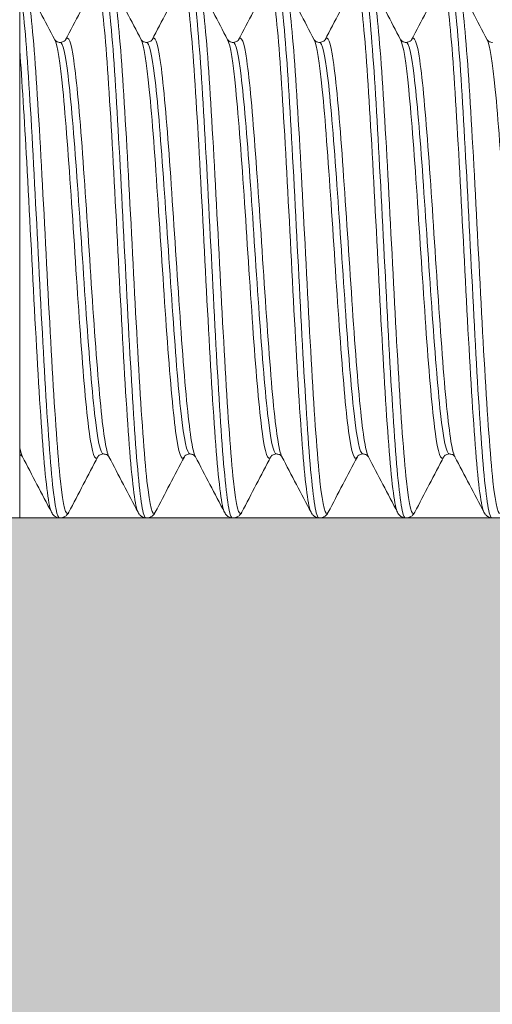
# Paper-space layout 'Layout1' of a CAD drawing. Units: millimetres. Extents: x -2144 to 385, y -2929 to -101.
# Drawn here: x -824 to -822, y -2874 to -2870 of the extents above; entities that cross this region are included whole.
import ezdxf

# ---------------------------------------------------------------- set-up
doc = ezdxf.new("R2010")
doc.units = ezdxf.units.MM
for name, color, linetype, lineweight, true_color in [('AN_GRAFICA GRIGIO', 7, 'Continuous', 9, 0x97999b), ('AN_GRIGIO CHIARO', 7, 'Continuous', 0, 0xdededd), ('AN_GRIGIO SCURO', 7, 'Continuous', 0, 0x808281)]:
    doc.layers.add(name, color=color, linetype=linetype, lineweight=lineweight, true_color=true_color)
doc.styles.add('ARIAL', font='arial.ttf')
doc.dimstyles.new('ANAUNIA DAVIDE', dxfattribs={"dimtxt": 2, "dimasz": 3, "dimexe": 1.5, "dimexo": 1.5, "dimgap": 1, "dimtad": 1, "dimtxsty": 'ARIAL', "dimcen": 2.5, "dimclrd": 256, "dimclre": 256, "dimclrt": 256, "dimadec": 0, "dimazin": 0, "dimtfac": 1, "dimtmove": 0, "dimatfit": 3, "dimfxl": 1.5, "dimlwd": -1, "dimlwe": -1, "dimarcsym": 0})

# ---------------------------------------------------------------- blocks, each defined once
blk = doc.blocks.new('*D98')
at = {"layer": 'AN_GRAFICA GRIGIO', "transparency": 16777216}
for p, q in [((-826.3176, -2872.4933), (-826.3176, -2892.4933)), ((-811.3176, -2872.4933), (-811.3176, -2892.4933)), ((-814.3176, -2890.9933), (-823.3176, -2890.9933))]:
    blk.add_line(p, q, dxfattribs=at)
for points in [[(-823.3176, -2890.4933), (-823.3176, -2891.4933), (-826.3176, -2890.9933)], [(-814.3176, -2890.4933), (-814.3176, -2891.4933), (-811.3176, -2890.9933)]]:
    blk.add_solid(points, dxfattribs=at)
at = {"layer": 'Defpoints', "color": 0, "transparency": 16777216}
for p in [(-826.3176, -2870.9933), (-811.3176, -2870.9933), (-826.3176, -2890.9933)]:
    blk.add_point(p, dxfattribs=at)
at = {"layer": 'AN_GRAFICA GRIGIO', "color": 250, "true_color": 0x231f20, "transparency": 16777216, "insert": (-818.8176, -2888.9715), "char_height": 2, "attachment_point": 5, "style": 'ARIAL'}
blk.add_mtext('30', dxfattribs=at)

psp = doc.layouts.get("Layout1")

# ---------------------------------------------------------------- hatches: boundary and pattern name
at = {"layer": 'AN_GRIGIO SCURO'}
h = psp.add_hatch(color=256, dxfattribs=at)
h.dxf.hatch_style = 1
h.paths.add_polyline_path([(-816.0676, -2874.3683), (-819.8176, -2874.3683), (-819.8176, -2872.2433), (-825.0676, -2872.2433), (-826.3176, -2873.4933), (-826.3176, -2879.1183), (-816.0676, -2879.1183)])

# ---------------------------------------------------------------- linework, layer by layer
at = {"layer": 'AN_GRIGIO CHIARO'}
for p, q in [((-824.1676, -2872.2433), (-824.1676, -2869.7433)), ((-825.0676, -2872.2433), (-819.8176, -2872.2433))]:
    psp.add_line(p, q, dxfattribs=at)
for points, knots in [([(-823.9405, -2872.2171), (-823.9532, -2872.2414), (-823.966, -2872.1903), (-823.9787, -2872.0725), (-823.9914, -2871.9547), (-824.0042, -2871.7709), (-824.0169, -2871.5523), (-824.0296, -2871.333), (-824.0424, -2871.0795), (-824.0551, -2870.8353), (-824.0679, -2870.5918), (-824.0806, -2870.3586), (-824.0933, -2870.1753), (-824.106, -2869.9919), (-824.1188, -2869.8592), (-824.1315, -2869.7998), (-824.1346, -2869.7855), (-824.1376, -2869.7754), (-824.1407, -2869.7695)], [198.606526, 198.606526, 198.606526, 198.606526, 199.20599, 199.20599, 199.20599, 199.804654, 199.804654, 199.804654, 200.405353, 200.405353, 200.405353, 201.004193, 201.004193, 201.004193, 201.603419, 201.603419, 201.603419, 201.748118, 201.748118, 201.748118, 201.748118]), ([(-823.6198, -2872.2171), (-823.6326, -2872.1928), (-823.6453, -2872.0931), (-823.658, -2871.935), (-823.6707, -2871.7771), (-823.6835, -2871.5617), (-823.6962, -2871.3254), (-823.7089, -2871.0883), (-823.7217, -2870.8312), (-823.7345, -2870.598), (-823.7472, -2870.3655), (-823.7599, -2870.1578), (-823.7726, -2870.0103), (-823.7853, -2869.8627), (-823.7981, -2869.7759), (-823.8108, -2869.7647), (-823.8139, -2869.762), (-823.817, -2869.7636), (-823.82, -2869.7695)], [198.804945, 198.804945, 198.804945, 198.804945, 199.404409, 199.404409, 199.404409, 200.003073, 200.003073, 200.003073, 200.603773, 200.603773, 200.603773, 201.202613, 201.202613, 201.202613, 201.801838, 201.801838, 201.801838, 201.946538, 201.946538, 201.946538, 201.946538]), ([(-823.7831, -2869.7433), (-823.7704, -2869.7425), (-823.7577, -2869.818), (-823.7451, -2869.9571), (-823.7324, -2870.0961), (-823.7197, -2870.2979), (-823.7071, -2870.5286), (-823.6944, -2870.76), (-823.6816, -2871.0194), (-823.6689, -2871.2629), (-823.6563, -2871.5055), (-823.6436, -2871.7313), (-823.6309, -2871.9019), (-823.6183, -2872.0727), (-823.6056, -2872.1877), (-823.5929, -2872.2273), (-823.5895, -2872.2379), (-823.5861, -2872.2433), (-823.5827, -2872.2433)], [-201.85075, -201.85075, -201.85075, -201.85075, -201.253711, -201.253711, -201.253711, -200.657466, -200.657466, -200.657466, -200.059171, -200.059171, -200.059171, -199.462732, -199.462732, -199.462732, -198.865861, -198.865861, -198.865861, -198.705735, -198.705735, -198.705735, -198.705735]), ([(-823.5401, -2872.2171), (-823.5528, -2872.2414), (-823.5656, -2872.1903), (-823.5783, -2872.0725), (-823.591, -2871.9547), (-823.6038, -2871.7709), (-823.6165, -2871.5523), (-823.6292, -2871.333), (-823.642, -2871.0795), (-823.6547, -2870.8353), (-823.6675, -2870.5918), (-823.6802, -2870.3586), (-823.6929, -2870.1753), (-823.7056, -2869.9919), (-823.7184, -2869.8592), (-823.7311, -2869.7998), (-823.7342, -2869.7855), (-823.7372, -2869.7754), (-823.7403, -2869.7695)], [192.32334, 192.32334, 192.32334, 192.32334, 192.922804, 192.922804, 192.922804, 193.521468, 193.521468, 193.521468, 194.122168, 194.122168, 194.122168, 194.721008, 194.721008, 194.721008, 195.320233, 195.320233, 195.320233, 195.464933, 195.464933, 195.464933, 195.464933]), ([(-823.2194, -2872.2171), (-823.2322, -2872.1928), (-823.2449, -2872.0931), (-823.2576, -2871.935), (-823.2703, -2871.7771), (-823.2831, -2871.5617), (-823.2958, -2871.3254), (-823.3085, -2871.0883), (-823.3213, -2870.8312), (-823.3341, -2870.598), (-823.3468, -2870.3655), (-823.3595, -2870.1578), (-823.3722, -2870.0103), (-823.3849, -2869.8627), (-823.3977, -2869.7759), (-823.4104, -2869.7647), (-823.4135, -2869.762), (-823.4166, -2869.7636), (-823.4196, -2869.7695)], [192.52176, 192.52176, 192.52176, 192.52176, 193.121224, 193.121224, 193.121224, 193.719888, 193.719888, 193.719888, 194.320587, 194.320587, 194.320587, 194.919427, 194.919427, 194.919427, 195.518653, 195.518653, 195.518653, 195.663353, 195.663353, 195.663353, 195.663353]), ([(-823.3827, -2869.7433), (-823.37, -2869.7425), (-823.3573, -2869.818), (-823.3447, -2869.9571), (-823.332, -2870.0961), (-823.3193, -2870.2979), (-823.3067, -2870.5286), (-823.294, -2870.76), (-823.2812, -2871.0194), (-823.2685, -2871.2629), (-823.2559, -2871.5055), (-823.2432, -2871.7313), (-823.2305, -2871.9019), (-823.2179, -2872.0727), (-823.2052, -2872.1877), (-823.1925, -2872.2273), (-823.1891, -2872.2379), (-823.1857, -2872.2433), (-823.1823, -2872.2433)], [-195.567565, -195.567565, -195.567565, -195.567565, -194.970525, -194.970525, -194.970525, -194.374281, -194.374281, -194.374281, -193.775986, -193.775986, -193.775986, -193.179546, -193.179546, -193.179546, -192.582676, -192.582676, -192.582676, -192.42255, -192.42255, -192.42255, -192.42255]), ([(-823.1397, -2872.2171), (-823.1524, -2872.2414), (-823.1652, -2872.1903), (-823.1779, -2872.0725), (-823.1906, -2871.9547), (-823.2034, -2871.7709), (-823.2161, -2871.5523), (-823.2288, -2871.333), (-823.2416, -2871.0795), (-823.2543, -2870.8353), (-823.2671, -2870.5918), (-823.2798, -2870.3586), (-823.2925, -2870.1753), (-823.3052, -2869.9919), (-823.318, -2869.8592), (-823.3307, -2869.7998), (-823.3338, -2869.7855), (-823.3368, -2869.7754), (-823.3399, -2869.7695)], [186.040155, 186.040155, 186.040155, 186.040155, 186.639619, 186.639619, 186.639619, 187.238283, 187.238283, 187.238283, 187.838982, 187.838982, 187.838982, 188.437822, 188.437822, 188.437822, 189.037048, 189.037048, 189.037048, 189.181748, 189.181748, 189.181748, 189.181748]), ([(-822.819, -2872.2171), (-822.8318, -2872.1928), (-822.8445, -2872.0931), (-822.8572, -2871.935), (-822.8699, -2871.7771), (-822.8827, -2871.5617), (-822.8954, -2871.3254), (-822.9081, -2871.0883), (-822.9209, -2870.8312), (-822.9337, -2870.598), (-822.9464, -2870.3655), (-822.9591, -2870.1578), (-822.9718, -2870.0103), (-822.9845, -2869.8627), (-822.9973, -2869.7759), (-823.01, -2869.7647), (-823.0131, -2869.762), (-823.0162, -2869.7636), (-823.0192, -2869.7695)], [186.238575, 186.238575, 186.238575, 186.238575, 186.838039, 186.838039, 186.838039, 187.436703, 187.436703, 187.436703, 188.037402, 188.037402, 188.037402, 188.636242, 188.636242, 188.636242, 189.235468, 189.235468, 189.235468, 189.380167, 189.380167, 189.380167, 189.380167]), ([(-822.9823, -2869.7433), (-822.9696, -2869.7425), (-822.9569, -2869.818), (-822.9443, -2869.9571), (-822.9316, -2870.0961), (-822.9189, -2870.2979), (-822.9063, -2870.5286), (-822.8936, -2870.76), (-822.8808, -2871.0194), (-822.8681, -2871.2629), (-822.8555, -2871.5055), (-822.8428, -2871.7313), (-822.8301, -2871.9019), (-822.8175, -2872.0727), (-822.8048, -2872.1877), (-822.7921, -2872.2273), (-822.7887, -2872.2379), (-822.7853, -2872.2433), (-822.7819, -2872.2433)], [-189.284379, -189.284379, -189.284379, -189.284379, -188.68734, -188.68734, -188.68734, -188.091095, -188.091095, -188.091095, -187.492801, -187.492801, -187.492801, -186.896361, -186.896361, -186.896361, -186.299491, -186.299491, -186.299491, -186.139365, -186.139365, -186.139365, -186.139365]), ([(-822.7393, -2872.2171), (-822.752, -2872.2414), (-822.7648, -2872.1903), (-822.7775, -2872.0725), (-822.7902, -2871.9547), (-822.803, -2871.7709), (-822.8157, -2871.5523), (-822.8284, -2871.333), (-822.8412, -2871.0795), (-822.8539, -2870.8353), (-822.8667, -2870.5918), (-822.8794, -2870.3586), (-822.8921, -2870.1753), (-822.9048, -2869.9919), (-822.9176, -2869.8592), (-822.9303, -2869.7998), (-822.9334, -2869.7855), (-822.9364, -2869.7754), (-822.9395, -2869.7695)], [179.75697, 179.75697, 179.75697, 179.75697, 180.356434, 180.356434, 180.356434, 180.955098, 180.955098, 180.955098, 181.555797, 181.555797, 181.555797, 182.154637, 182.154637, 182.154637, 182.753863, 182.753863, 182.753863, 182.898562, 182.898562, 182.898562, 182.898562]), ([(-822.4186, -2872.2171), (-822.4314, -2872.1928), (-822.4441, -2872.0931), (-822.4568, -2871.935), (-822.4695, -2871.7771), (-822.4823, -2871.5617), (-822.495, -2871.3254), (-822.5077, -2871.0883), (-822.5205, -2870.8312), (-822.5333, -2870.598), (-822.546, -2870.3655), (-822.5587, -2870.1578), (-822.5714, -2870.0103), (-822.5841, -2869.8627), (-822.5969, -2869.7759), (-822.6096, -2869.7647), (-822.6127, -2869.762), (-822.6158, -2869.7636), (-822.6188, -2869.7695)], [179.955389, 179.955389, 179.955389, 179.955389, 180.554854, 180.554854, 180.554854, 181.153518, 181.153518, 181.153518, 181.754217, 181.754217, 181.754217, 182.353057, 182.353057, 182.353057, 182.952282, 182.952282, 182.952282, 183.096982, 183.096982, 183.096982, 183.096982]), ([(-822.5819, -2869.7433), (-822.5692, -2869.7425), (-822.5565, -2869.818), (-822.5439, -2869.9571), (-822.5312, -2870.0961), (-822.5185, -2870.2979), (-822.5059, -2870.5286), (-822.4932, -2870.76), (-822.4804, -2871.0194), (-822.4677, -2871.2629), (-822.4551, -2871.5055), (-822.4424, -2871.7313), (-822.4297, -2871.9019), (-822.4171, -2872.0727), (-822.4044, -2872.1877), (-822.3917, -2872.2273), (-822.3883, -2872.2379), (-822.3849, -2872.2433), (-822.3815, -2872.2433)], [-183.001194, -183.001194, -183.001194, -183.001194, -182.404155, -182.404155, -182.404155, -181.80791, -181.80791, -181.80791, -181.209615, -181.209615, -181.209615, -180.613176, -180.613176, -180.613176, -180.016305, -180.016305, -180.016305, -179.856179, -179.856179, -179.856179, -179.856179]), ([(-822.3389, -2872.2171), (-822.3516, -2872.2414), (-822.3644, -2872.1903), (-822.3771, -2872.0725), (-822.3898, -2871.9547), (-822.4026, -2871.7709), (-822.4153, -2871.5523), (-822.428, -2871.333), (-822.4408, -2871.0795), (-822.4535, -2870.8353), (-822.4663, -2870.5918), (-822.479, -2870.3586), (-822.4917, -2870.1753), (-822.5044, -2869.9919), (-822.5172, -2869.8592), (-822.5299, -2869.7998), (-822.533, -2869.7855), (-822.536, -2869.7754), (-822.5391, -2869.7695)], [173.473784, 173.473784, 173.473784, 173.473784, 174.073249, 174.073249, 174.073249, 174.671913, 174.671913, 174.671913, 175.272612, 175.272612, 175.272612, 175.871452, 175.871452, 175.871452, 176.470677, 176.470677, 176.470677, 176.615377, 176.615377, 176.615377, 176.615377]), ([(-822.0182, -2872.2171), (-822.031, -2872.1928), (-822.0437, -2872.0931), (-822.0564, -2871.935), (-822.0691, -2871.7771), (-822.0819, -2871.5617), (-822.0946, -2871.3254), (-822.1073, -2871.0883), (-822.1201, -2870.8312), (-822.1329, -2870.598), (-822.1456, -2870.3655), (-822.1583, -2870.1578), (-822.171, -2870.0103), (-822.1837, -2869.8627), (-822.1965, -2869.7759), (-822.2092, -2869.7647), (-822.2123, -2869.762), (-822.2154, -2869.7636), (-822.2184, -2869.7695)], [173.672204, 173.672204, 173.672204, 173.672204, 174.271668, 174.271668, 174.271668, 174.870332, 174.870332, 174.870332, 175.471031, 175.471031, 175.471031, 176.069871, 176.069871, 176.069871, 176.669097, 176.669097, 176.669097, 176.813797, 176.813797, 176.813797, 176.813797]), ([(-822.1815, -2869.7433), (-822.1688, -2869.7425), (-822.1561, -2869.818), (-822.1435, -2869.9571), (-822.1308, -2870.0961), (-822.1181, -2870.2979), (-822.1055, -2870.5286), (-822.0928, -2870.76), (-822.08, -2871.0194), (-822.0673, -2871.2629), (-822.0547, -2871.5055), (-822.042, -2871.7313), (-822.0293, -2871.9019), (-822.0167, -2872.0727), (-822.004, -2872.1877), (-821.9913, -2872.2273), (-821.9879, -2872.2379), (-821.9845, -2872.2433), (-821.9811, -2872.2433)], [-176.718009, -176.718009, -176.718009, -176.718009, -176.120969, -176.120969, -176.120969, -175.524725, -175.524725, -175.524725, -174.92643, -174.92643, -174.92643, -174.32999, -174.32999, -174.32999, -173.73312, -173.73312, -173.73312, -173.572994, -173.572994, -173.572994, -173.572994]), ([(-821.9385, -2872.2171), (-821.9512, -2872.2414), (-821.964, -2872.1903), (-821.9767, -2872.0725), (-821.9894, -2871.9547), (-822.0022, -2871.7709), (-822.0149, -2871.5523), (-822.0276, -2871.333), (-822.0404, -2871.0795), (-822.0531, -2870.8353), (-822.0659, -2870.5918), (-822.0786, -2870.3586), (-822.0913, -2870.1753), (-822.104, -2869.9919), (-822.1168, -2869.8592), (-822.1295, -2869.7998), (-822.1326, -2869.7855), (-822.1356, -2869.7754), (-822.1387, -2869.7695)], [167.190599, 167.190599, 167.190599, 167.190599, 167.790063, 167.790063, 167.790063, 168.388727, 168.388727, 168.388727, 168.989426, 168.989426, 168.989426, 169.588266, 169.588266, 169.588266, 170.187492, 170.187492, 170.187492, 170.332192, 170.332192, 170.332192, 170.332192]), ([(-824.1676, -2869.7811), (-824.1549, -2869.8418), (-824.1422, -2869.9764), (-824.1295, -2870.1621), (-824.1168, -2870.3487), (-824.1041, -2870.5861), (-824.0913, -2870.834), (-824.0786, -2871.0809), (-824.066, -2871.337), (-824.0533, -2871.559), (-824.0405, -2871.7816), (-824.0278, -2871.969), (-824.0151, -2872.0891), (-824.0044, -2872.1897), (-823.9938, -2872.2433), (-823.9831, -2872.2433)], [-207.883895, -207.883895, -207.883895, -207.883895, -207.287209, -207.287209, -207.287209, -206.687524, -206.687524, -206.687524, -206.090098, -206.090098, -206.090098, -205.490821, -205.490821, -205.490821, -204.988921, -204.988921, -204.988921, -204.988921]), ([(-823.8055, -2871.9594), (-823.819, -2871.9852), (-823.8325, -2871.9437), (-823.846, -2871.8429), (-823.8596, -2871.7415), (-823.8732, -2871.5806), (-823.8868, -2871.3913), (-823.9003, -2871.2027), (-823.9138, -2870.9869), (-823.9273, -2870.7851), (-823.9409, -2870.5824), (-823.9545, -2870.395), (-823.9681, -2870.2588), (-823.9806, -2870.1328), (-823.9932, -2870.0511), (-824.0057, -2870.0272)], [198.580673, 198.580673, 198.580673, 198.580673, 199.216176, 199.216176, 199.216176, 199.855507, 199.855507, 199.855507, 200.492026, 200.492026, 200.492026, 201.131128, 201.131128, 201.131128, 201.722265, 201.722265, 201.722265, 201.722265]), ([(-824.0057, -2870.0272), (-824.0057, -2870.0272), (-824.0052, -2870.0285), (-824.0007, -2870.0329), (-823.9981, -2870.0349), (-823.9906, -2870.0385), (-823.9855, -2870.0398), (-823.9804, -2870.0398)], [0.0091714, 0.0091714, 0.0091714, 0.0091714, 0.1217815, 0.1217815, 0.1861242, 0.1861242, 0.2528227, 0.2528227, 0.2528227, 0.2528227]), ([(-823.9804, -2870.0398), (-823.9726, -2870.0398), (-823.9654, -2870.0366), (-823.9581, -2870.0314), (-823.9565, -2870.0294), (-823.9552, -2870.0275), (-823.955, -2870.0272), (-823.955, -2870.0272)], [0, 0, 0, 0, 0.1004682, 0.1004682, 0.1834184, 0.1834184, 0.2435352, 0.2435352, 0.2435352, 0.2435352]), ([(-823.7802, -2871.9468), (-823.7937, -2871.9468), (-823.8073, -2871.8798), (-823.8209, -2871.7588), (-823.8345, -2871.637), (-823.8482, -2871.4611), (-823.8618, -2871.2653), (-823.8754, -2871.0704), (-823.889, -2870.8568), (-823.9026, -2870.6658), (-823.9163, -2870.4741), (-823.9299, -2870.3061), (-823.9435, -2870.1946), (-823.9558, -2870.0943), (-823.9681, -2870.0398), (-823.9804, -2870.0398)], [198.705735, 198.705735, 198.705735, 198.705735, 199.344582, 199.344582, 199.344582, 199.98726, 199.98726, 199.98726, 200.627104, 200.627104, 200.627104, 201.269469, 201.269469, 201.269469, 201.847328, 201.847328, 201.847328, 201.847328]), ([(-823.7548, -2871.9594), (-823.7683, -2871.9337), (-823.7818, -2871.8409), (-823.7953, -2871.6987), (-823.8089, -2871.5557), (-823.8225, -2871.3634), (-823.836, -2871.1589), (-823.8496, -2870.9553), (-823.8631, -2870.7407), (-823.8766, -2870.5561), (-823.8902, -2870.3708), (-823.9038, -2870.2167), (-823.9173, -2870.1234), (-823.9299, -2870.0372), (-823.9424, -2870.0033), (-823.955, -2870.0272)], [198.830798, 198.830798, 198.830798, 198.830798, 199.466301, 199.466301, 199.466301, 200.105631, 200.105631, 200.105631, 200.742149, 200.742149, 200.742149, 201.381249, 201.381249, 201.381249, 201.972187, 201.972187, 201.972187, 201.972187]), ([(-823.4051, -2871.9594), (-823.4186, -2871.9852), (-823.4321, -2871.9437), (-823.4456, -2871.8429), (-823.4592, -2871.7415), (-823.4728, -2871.5806), (-823.4864, -2871.3913), (-823.4999, -2871.2027), (-823.5134, -2870.9869), (-823.5269, -2870.7851), (-823.5405, -2870.5824), (-823.5541, -2870.395), (-823.5677, -2870.2588), (-823.5802, -2870.1328), (-823.5928, -2870.0511), (-823.6053, -2870.0272)], [192.297487, 192.297487, 192.297487, 192.297487, 192.93299, 192.93299, 192.93299, 193.572321, 193.572321, 193.572321, 194.208841, 194.208841, 194.208841, 194.847943, 194.847943, 194.847943, 195.43908, 195.43908, 195.43908, 195.43908]), ([(-823.6053, -2870.0272), (-823.6053, -2870.0272), (-823.6048, -2870.0285), (-823.6003, -2870.0329), (-823.5977, -2870.0349), (-823.5902, -2870.0385), (-823.5851, -2870.0398), (-823.58, -2870.0398)], [0.0091714, 0.0091714, 0.0091714, 0.0091714, 0.1217815, 0.1217815, 0.1861242, 0.1861242, 0.2528227, 0.2528227, 0.2528227, 0.2528227]), ([(-823.58, -2870.0398), (-823.5722, -2870.0398), (-823.565, -2870.0366), (-823.5577, -2870.0314), (-823.5561, -2870.0294), (-823.5548, -2870.0275), (-823.5546, -2870.0272), (-823.5546, -2870.0272)], [0, 0, 0, 0, 0.1004682, 0.1004682, 0.1834184, 0.1834184, 0.2435352, 0.2435352, 0.2435352, 0.2435352]), ([(-823.3798, -2871.9468), (-823.3933, -2871.9468), (-823.4069, -2871.8798), (-823.4205, -2871.7588), (-823.4341, -2871.637), (-823.4478, -2871.4611), (-823.4614, -2871.2653), (-823.475, -2871.0704), (-823.4886, -2870.8568), (-823.5022, -2870.6658), (-823.5159, -2870.4741), (-823.5295, -2870.3061), (-823.5431, -2870.1946), (-823.5554, -2870.0943), (-823.5677, -2870.0398), (-823.58, -2870.0398)], [192.42255, 192.42255, 192.42255, 192.42255, 193.061397, 193.061397, 193.061397, 193.704075, 193.704075, 193.704075, 194.343918, 194.343918, 194.343918, 194.986284, 194.986284, 194.986284, 195.564143, 195.564143, 195.564143, 195.564143]), ([(-823.3544, -2871.9594), (-823.3679, -2871.9337), (-823.3814, -2871.8409), (-823.3949, -2871.6987), (-823.4085, -2871.5557), (-823.4221, -2871.3634), (-823.4356, -2871.1589), (-823.4492, -2870.9553), (-823.4627, -2870.7407), (-823.4762, -2870.5561), (-823.4898, -2870.3708), (-823.5034, -2870.2167), (-823.5169, -2870.1234), (-823.5295, -2870.0372), (-823.542, -2870.0033), (-823.5546, -2870.0272)], [192.547613, 192.547613, 192.547613, 192.547613, 193.183115, 193.183115, 193.183115, 193.822445, 193.822445, 193.822445, 194.458964, 194.458964, 194.458964, 195.098064, 195.098064, 195.098064, 195.689002, 195.689002, 195.689002, 195.689002]), ([(-823.0047, -2871.9594), (-823.0182, -2871.9852), (-823.0317, -2871.9437), (-823.0452, -2871.8429), (-823.0588, -2871.7415), (-823.0724, -2871.5806), (-823.086, -2871.3913), (-823.0995, -2871.2027), (-823.113, -2870.9869), (-823.1265, -2870.7851), (-823.1401, -2870.5824), (-823.1537, -2870.395), (-823.1673, -2870.2588), (-823.1798, -2870.1328), (-823.1924, -2870.0511), (-823.2049, -2870.0272)], [186.014302, 186.014302, 186.014302, 186.014302, 186.649805, 186.649805, 186.649805, 187.289136, 187.289136, 187.289136, 187.925655, 187.925655, 187.925655, 188.564757, 188.564757, 188.564757, 189.155895, 189.155895, 189.155895, 189.155895]), ([(-823.2049, -2870.0272), (-823.2049, -2870.0272), (-823.2044, -2870.0285), (-823.1999, -2870.0329), (-823.1973, -2870.0349), (-823.1898, -2870.0385), (-823.1847, -2870.0398), (-823.1796, -2870.0398)], [0.0091714, 0.0091714, 0.0091714, 0.0091714, 0.1217815, 0.1217815, 0.1861242, 0.1861242, 0.2528227, 0.2528227, 0.2528227, 0.2528227]), ([(-823.1796, -2870.0398), (-823.1718, -2870.0398), (-823.1646, -2870.0366), (-823.1573, -2870.0314), (-823.1557, -2870.0294), (-823.1544, -2870.0275), (-823.1542, -2870.0272), (-823.1542, -2870.0272)], [0, 0, 0, 0, 0.1004682, 0.1004682, 0.1834184, 0.1834184, 0.2435352, 0.2435352, 0.2435352, 0.2435352]), ([(-822.9794, -2871.9468), (-822.9929, -2871.9468), (-823.0065, -2871.8798), (-823.0201, -2871.7588), (-823.0337, -2871.637), (-823.0474, -2871.4611), (-823.061, -2871.2653), (-823.0746, -2871.0704), (-823.0882, -2870.8568), (-823.1018, -2870.6658), (-823.1155, -2870.4741), (-823.1291, -2870.3061), (-823.1427, -2870.1946), (-823.155, -2870.0943), (-823.1673, -2870.0398), (-823.1796, -2870.0398)], [186.139365, 186.139365, 186.139365, 186.139365, 186.778212, 186.778212, 186.778212, 187.420889, 187.420889, 187.420889, 188.060733, 188.060733, 188.060733, 188.703098, 188.703098, 188.703098, 189.280957, 189.280957, 189.280957, 189.280957]), ([(-822.954, -2871.9594), (-822.9675, -2871.9337), (-822.981, -2871.8409), (-822.9945, -2871.6987), (-823.0081, -2871.5557), (-823.0217, -2871.3634), (-823.0352, -2871.1589), (-823.0488, -2870.9553), (-823.0623, -2870.7407), (-823.0758, -2870.5561), (-823.0894, -2870.3708), (-823.103, -2870.2167), (-823.1165, -2870.1234), (-823.1291, -2870.0372), (-823.1416, -2870.0033), (-823.1542, -2870.0272)], [186.264427, 186.264427, 186.264427, 186.264427, 186.89993, 186.89993, 186.89993, 187.53926, 187.53926, 187.53926, 188.175779, 188.175779, 188.175779, 188.814879, 188.814879, 188.814879, 189.405817, 189.405817, 189.405817, 189.405817]), ([(-822.6043, -2871.9594), (-822.6178, -2871.9852), (-822.6313, -2871.9437), (-822.6448, -2871.8429), (-822.6584, -2871.7415), (-822.672, -2871.5806), (-822.6856, -2871.3913), (-822.6991, -2871.2027), (-822.7126, -2870.9869), (-822.7261, -2870.7851), (-822.7397, -2870.5824), (-822.7533, -2870.395), (-822.7669, -2870.2588), (-822.7794, -2870.1328), (-822.792, -2870.0511), (-822.8045, -2870.0272)], [179.731117, 179.731117, 179.731117, 179.731117, 180.36662, 180.36662, 180.36662, 181.005951, 181.005951, 181.005951, 181.64247, 181.64247, 181.64247, 182.281572, 182.281572, 182.281572, 182.872709, 182.872709, 182.872709, 182.872709]), ([(-822.8045, -2870.0272), (-822.8045, -2870.0272), (-822.804, -2870.0285), (-822.7995, -2870.0329), (-822.7969, -2870.0349), (-822.7894, -2870.0385), (-822.7843, -2870.0398), (-822.7792, -2870.0398)], [0.0091714, 0.0091714, 0.0091714, 0.0091714, 0.1217815, 0.1217815, 0.1861242, 0.1861242, 0.2528227, 0.2528227, 0.2528227, 0.2528227]), ([(-822.7792, -2870.0398), (-822.7714, -2870.0398), (-822.7642, -2870.0366), (-822.7569, -2870.0314), (-822.7553, -2870.0294), (-822.754, -2870.0275), (-822.7538, -2870.0272), (-822.7538, -2870.0272)], [0, 0, 0, 0, 0.1004682, 0.1004682, 0.1834184, 0.1834184, 0.2435352, 0.2435352, 0.2435352, 0.2435352]), ([(-822.579, -2871.9468), (-822.5925, -2871.9468), (-822.6061, -2871.8798), (-822.6197, -2871.7588), (-822.6333, -2871.637), (-822.647, -2871.4611), (-822.6606, -2871.2653), (-822.6742, -2871.0704), (-822.6878, -2870.8568), (-822.7014, -2870.6658), (-822.7151, -2870.4741), (-822.7287, -2870.3061), (-822.7423, -2870.1946), (-822.7546, -2870.0943), (-822.7669, -2870.0398), (-822.7792, -2870.0398)], [179.856179, 179.856179, 179.856179, 179.856179, 180.495026, 180.495026, 180.495026, 181.137704, 181.137704, 181.137704, 181.777548, 181.777548, 181.777548, 182.419913, 182.419913, 182.419913, 182.997772, 182.997772, 182.997772, 182.997772]), ([(-822.5536, -2871.9594), (-822.5671, -2871.9337), (-822.5806, -2871.8409), (-822.5941, -2871.6987), (-822.6077, -2871.5557), (-822.6213, -2871.3634), (-822.6348, -2871.1589), (-822.6484, -2870.9553), (-822.6619, -2870.7407), (-822.6754, -2870.5561), (-822.689, -2870.3708), (-822.7026, -2870.2167), (-822.7161, -2870.1234), (-822.7287, -2870.0372), (-822.7412, -2870.0033), (-822.7538, -2870.0272)], [179.981242, 179.981242, 179.981242, 179.981242, 180.616745, 180.616745, 180.616745, 181.256075, 181.256075, 181.256075, 181.892593, 181.892593, 181.892593, 182.531693, 182.531693, 182.531693, 183.122632, 183.122632, 183.122632, 183.122632]), ([(-822.2039, -2871.9594), (-822.2174, -2871.9852), (-822.2309, -2871.9437), (-822.2444, -2871.8429), (-822.258, -2871.7415), (-822.2716, -2871.5806), (-822.2852, -2871.3913), (-822.2987, -2871.2027), (-822.3122, -2870.9869), (-822.3257, -2870.7851), (-822.3393, -2870.5824), (-822.3529, -2870.395), (-822.3665, -2870.2588), (-822.379, -2870.1328), (-822.3916, -2870.0511), (-822.4041, -2870.0272)], [173.447931, 173.447931, 173.447931, 173.447931, 174.083434, 174.083434, 174.083434, 174.722765, 174.722765, 174.722765, 175.359285, 175.359285, 175.359285, 175.998387, 175.998387, 175.998387, 176.589524, 176.589524, 176.589524, 176.589524]), ([(-822.4041, -2870.0272), (-822.4041, -2870.0272), (-822.4036, -2870.0285), (-822.3991, -2870.0329), (-822.3965, -2870.0349), (-822.389, -2870.0385), (-822.3839, -2870.0398), (-822.3788, -2870.0398)], [0.0091714, 0.0091714, 0.0091714, 0.0091714, 0.1217815, 0.1217815, 0.1861242, 0.1861242, 0.2528227, 0.2528227, 0.2528227, 0.2528227]), ([(-822.3788, -2870.0398), (-822.371, -2870.0398), (-822.3638, -2870.0366), (-822.3565, -2870.0314), (-822.3549, -2870.0294), (-822.3536, -2870.0275), (-822.3534, -2870.0272), (-822.3534, -2870.0272)], [0, 0, 0, 0, 0.1004682, 0.1004682, 0.1834184, 0.1834184, 0.2435352, 0.2435352, 0.2435352, 0.2435352]), ([(-822.1786, -2871.9468), (-822.1921, -2871.9468), (-822.2057, -2871.8798), (-822.2193, -2871.7588), (-822.2329, -2871.637), (-822.2466, -2871.4611), (-822.2602, -2871.2653), (-822.2738, -2871.0704), (-822.2874, -2870.8568), (-822.301, -2870.6658), (-822.3147, -2870.4741), (-822.3283, -2870.3061), (-822.3419, -2870.1946), (-822.3542, -2870.0943), (-822.3665, -2870.0398), (-822.3788, -2870.0398)], [173.572994, 173.572994, 173.572994, 173.572994, 174.211841, 174.211841, 174.211841, 174.854519, 174.854519, 174.854519, 175.494362, 175.494362, 175.494362, 176.136728, 176.136728, 176.136728, 176.714587, 176.714587, 176.714587, 176.714587]), ([(-822.1532, -2871.9594), (-822.1667, -2871.9337), (-822.1802, -2871.8409), (-822.1937, -2871.6987), (-822.2073, -2871.5557), (-822.2209, -2871.3634), (-822.2344, -2871.1589), (-822.248, -2870.9553), (-822.2615, -2870.7407), (-822.275, -2870.5561), (-822.2886, -2870.3708), (-822.3022, -2870.2167), (-822.3157, -2870.1234), (-822.3283, -2870.0372), (-822.3408, -2870.0033), (-822.3534, -2870.0272)], [173.698057, 173.698057, 173.698057, 173.698057, 174.33356, 174.33356, 174.33356, 174.972889, 174.972889, 174.972889, 175.609408, 175.609408, 175.609408, 176.248508, 176.248508, 176.248508, 176.839446, 176.839446, 176.839446, 176.839446]), ([(-821.8035, -2871.9594), (-821.817, -2871.9852), (-821.8305, -2871.9437), (-821.844, -2871.8429), (-821.8576, -2871.7415), (-821.8712, -2871.5806), (-821.8848, -2871.3913), (-821.8983, -2871.2027), (-821.9118, -2870.9869), (-821.9253, -2870.7851), (-821.9389, -2870.5824), (-821.9525, -2870.395), (-821.9661, -2870.2588), (-821.9786, -2870.1328), (-821.9912, -2870.0511), (-822.0037, -2870.0272)], [167.164746, 167.164746, 167.164746, 167.164746, 167.800249, 167.800249, 167.800249, 168.43958, 168.43958, 168.43958, 169.0761, 169.0761, 169.0761, 169.715202, 169.715202, 169.715202, 170.306339, 170.306339, 170.306339, 170.306339]), ([(-822.0037, -2870.0272), (-822.0037, -2870.0272), (-822.0032, -2870.0285), (-821.9987, -2870.0329), (-821.9961, -2870.0349), (-821.9886, -2870.0385), (-821.9835, -2870.0398), (-821.9784, -2870.0398)], [0.0091714, 0.0091714, 0.0091714, 0.0091714, 0.1217815, 0.1217815, 0.1861242, 0.1861242, 0.2528227, 0.2528227, 0.2528227, 0.2528227]), ([(-824.0202, -2872.2171), (-824.033, -2872.1927), (-824.0458, -2872.0921), (-824.0586, -2871.9328), (-824.0713, -2871.7741), (-824.0841, -2871.5578), (-824.0968, -2871.3208), (-824.1096, -2871.083), (-824.1224, -2870.8253), (-824.1352, -2870.5921), (-824.146, -2870.3951), (-824.1568, -2870.216), (-824.1676, -2870.077)], [205.08813, 205.08813, 205.08813, 205.08813, 205.690316, 205.690316, 205.690316, 206.290211, 206.290211, 206.290211, 206.892001, 206.892001, 206.892001, 207.400311, 207.400311, 207.400311, 207.400311]), ([(-824.1552, -2871.9594), (-824.1552, -2871.9594), (-824.1555, -2871.9587), (-824.1585, -2871.9553), (-824.1617, -2871.952), (-824.1676, -2871.9495)], [0.0091742, 0.0091742, 0.0091742, 0.0091742, 0.0941893, 0.0941893, 0.1920136, 0.1920136, 0.1920136, 0.1920136]), ([(-823.7802, -2871.9468), (-823.7879, -2871.9468), (-823.7952, -2871.95), (-823.8024, -2871.9552), (-823.804, -2871.9572), (-823.8054, -2871.9591), (-823.8055, -2871.9594), (-823.8055, -2871.9594)], [0, 0, 0, 0, 0.1004682, 0.1004682, 0.1834184, 0.1834184, 0.2435352, 0.2435352, 0.2435352, 0.2435352]), ([(-823.7548, -2871.9594), (-823.7548, -2871.9594), (-823.7553, -2871.9581), (-823.7599, -2871.9537), (-823.7624, -2871.9517), (-823.7699, -2871.9481), (-823.775, -2871.9468), (-823.7802, -2871.9468)], [0.0091714, 0.0091714, 0.0091714, 0.0091714, 0.1217815, 0.1217815, 0.1861242, 0.1861242, 0.2528227, 0.2528227, 0.2528227, 0.2528227]), ([(-823.3798, -2871.9468), (-823.3875, -2871.9468), (-823.3948, -2871.95), (-823.402, -2871.9552), (-823.4036, -2871.9572), (-823.405, -2871.9591), (-823.4051, -2871.9594), (-823.4051, -2871.9594)], [0, 0, 0, 0, 0.1004682, 0.1004682, 0.1834184, 0.1834184, 0.2435352, 0.2435352, 0.2435352, 0.2435352]), ([(-823.3544, -2871.9594), (-823.3544, -2871.9594), (-823.3549, -2871.9581), (-823.3595, -2871.9537), (-823.362, -2871.9517), (-823.3695, -2871.9481), (-823.3746, -2871.9468), (-823.3798, -2871.9468)], [0.0091714, 0.0091714, 0.0091714, 0.0091714, 0.1217815, 0.1217815, 0.1861242, 0.1861242, 0.2528227, 0.2528227, 0.2528227, 0.2528227]), ([(-822.9794, -2871.9468), (-822.9871, -2871.9468), (-822.9944, -2871.95), (-823.0016, -2871.9552), (-823.0032, -2871.9572), (-823.0046, -2871.9591), (-823.0047, -2871.9594), (-823.0047, -2871.9594)], [0, 0, 0, 0, 0.1004682, 0.1004682, 0.1834184, 0.1834184, 0.2435352, 0.2435352, 0.2435352, 0.2435352]), ([(-822.954, -2871.9594), (-822.954, -2871.9594), (-822.9545, -2871.9581), (-822.9591, -2871.9537), (-822.9616, -2871.9517), (-822.9691, -2871.9481), (-822.9742, -2871.9468), (-822.9794, -2871.9468)], [0.0091714, 0.0091714, 0.0091714, 0.0091714, 0.1217815, 0.1217815, 0.1861242, 0.1861242, 0.2528227, 0.2528227, 0.2528227, 0.2528227]), ([(-822.579, -2871.9468), (-822.5867, -2871.9468), (-822.594, -2871.95), (-822.6012, -2871.9552), (-822.6028, -2871.9572), (-822.6042, -2871.9591), (-822.6043, -2871.9594), (-822.6043, -2871.9594)], [0, 0, 0, 0, 0.1004682, 0.1004682, 0.1834184, 0.1834184, 0.2435352, 0.2435352, 0.2435352, 0.2435352]), ([(-822.5536, -2871.9594), (-822.5536, -2871.9594), (-822.5541, -2871.9581), (-822.5587, -2871.9537), (-822.5612, -2871.9517), (-822.5687, -2871.9481), (-822.5738, -2871.9468), (-822.579, -2871.9468)], [0.0091714, 0.0091714, 0.0091714, 0.0091714, 0.1217815, 0.1217815, 0.1861242, 0.1861242, 0.2528227, 0.2528227, 0.2528227, 0.2528227]), ([(-822.1786, -2871.9468), (-822.1863, -2871.9468), (-822.1936, -2871.95), (-822.2008, -2871.9552), (-822.2024, -2871.9572), (-822.2038, -2871.9591), (-822.2039, -2871.9594), (-822.2039, -2871.9594)], [0, 0, 0, 0, 0.1004682, 0.1004682, 0.1834184, 0.1834184, 0.2435352, 0.2435352, 0.2435352, 0.2435352]), ([(-822.1532, -2871.9594), (-822.1532, -2871.9594), (-822.1537, -2871.9581), (-822.1583, -2871.9537), (-822.1608, -2871.9517), (-822.1683, -2871.9481), (-822.1734, -2871.9468), (-822.1786, -2871.9468)], [0.0091714, 0.0091714, 0.0091714, 0.0091714, 0.1217815, 0.1217815, 0.1861242, 0.1861242, 0.2528227, 0.2528227, 0.2528227, 0.2528227]), ([(-823.9833, -2872.2433), (-823.9914, -2872.2427), (-823.9989, -2872.2396), (-824.0092, -2872.2325), (-824.0125, -2872.2288), (-824.0172, -2872.2225), (-824.0188, -2872.2197), (-824.0202, -2872.2171)], [0, 0, 0, 0, 0.0909214, 0.0909214, 0.178166, 0.178166, 0.2545403, 0.2545403, 0.2545403, 0.2545403]), ([(-823.9405, -2872.2171), (-823.9428, -2872.2214), (-823.9455, -2872.226), (-823.9534, -2872.2337), (-823.9568, -2872.2365), (-823.9658, -2872.2411), (-823.9715, -2872.2429), (-823.9774, -2872.2433)], [0, 0, 0, 0, 0.1239274, 0.1239274, 0.1881867, 0.1881867, 0.2546746, 0.2546746, 0.2546746, 0.2546746]), ([(-823.5829, -2872.2433), (-823.591, -2872.2427), (-823.5985, -2872.2396), (-823.6088, -2872.2325), (-823.6121, -2872.2288), (-823.6168, -2872.2225), (-823.6184, -2872.2197), (-823.6198, -2872.2171)], [0, 0, 0, 0, 0.0909214, 0.0909214, 0.178166, 0.178166, 0.2545403, 0.2545403, 0.2545403, 0.2545403]), ([(-823.5401, -2872.2171), (-823.5424, -2872.2214), (-823.5451, -2872.226), (-823.553, -2872.2337), (-823.5564, -2872.2365), (-823.5654, -2872.2411), (-823.5711, -2872.2429), (-823.577, -2872.2433)], [0, 0, 0, 0, 0.1239274, 0.1239274, 0.1881867, 0.1881867, 0.2546746, 0.2546746, 0.2546746, 0.2546746]), ([(-823.1825, -2872.2433), (-823.1906, -2872.2427), (-823.1981, -2872.2396), (-823.2084, -2872.2325), (-823.2117, -2872.2288), (-823.2164, -2872.2225), (-823.218, -2872.2197), (-823.2194, -2872.2171)], [0, 0, 0, 0, 0.0909214, 0.0909214, 0.178166, 0.178166, 0.2545403, 0.2545403, 0.2545403, 0.2545403]), ([(-823.1397, -2872.2171), (-823.142, -2872.2214), (-823.1447, -2872.226), (-823.1526, -2872.2337), (-823.156, -2872.2365), (-823.165, -2872.2411), (-823.1707, -2872.2429), (-823.1766, -2872.2433)], [0, 0, 0, 0, 0.1239274, 0.1239274, 0.1881867, 0.1881867, 0.2546746, 0.2546746, 0.2546746, 0.2546746]), ([(-822.7821, -2872.2433), (-822.7902, -2872.2427), (-822.7977, -2872.2396), (-822.808, -2872.2325), (-822.8113, -2872.2288), (-822.816, -2872.2225), (-822.8176, -2872.2197), (-822.819, -2872.2171)], [0, 0, 0, 0, 0.0909214, 0.0909214, 0.178166, 0.178166, 0.2545403, 0.2545403, 0.2545403, 0.2545403]), ([(-822.7393, -2872.2171), (-822.7416, -2872.2214), (-822.7443, -2872.226), (-822.7522, -2872.2337), (-822.7556, -2872.2365), (-822.7646, -2872.2411), (-822.7703, -2872.2429), (-822.7762, -2872.2433)], [0, 0, 0, 0, 0.1239274, 0.1239274, 0.1881867, 0.1881867, 0.2546746, 0.2546746, 0.2546746, 0.2546746]), ([(-822.3817, -2872.2433), (-822.3898, -2872.2427), (-822.3973, -2872.2396), (-822.4076, -2872.2325), (-822.4109, -2872.2288), (-822.4156, -2872.2225), (-822.4172, -2872.2197), (-822.4186, -2872.2171)], [0, 0, 0, 0, 0.0909214, 0.0909214, 0.178166, 0.178166, 0.2545403, 0.2545403, 0.2545403, 0.2545403]), ([(-822.3389, -2872.2171), (-822.3412, -2872.2214), (-822.3439, -2872.226), (-822.3518, -2872.2337), (-822.3552, -2872.2365), (-822.3642, -2872.2411), (-822.3699, -2872.2429), (-822.3758, -2872.2433)], [0, 0, 0, 0, 0.1239274, 0.1239274, 0.1881867, 0.1881867, 0.2546746, 0.2546746, 0.2546746, 0.2546746]), ([(-821.9813, -2872.2433), (-821.9894, -2872.2427), (-821.9969, -2872.2396), (-822.0072, -2872.2325), (-822.0105, -2872.2288), (-822.0152, -2872.2225), (-822.0168, -2872.2197), (-822.0182, -2872.2171)], [0, 0, 0, 0, 0.0909214, 0.0909214, 0.178166, 0.178166, 0.2545403, 0.2545403, 0.2545403, 0.2545403])]:
    psp.add_open_spline(points, degree=3, knots=knots, dxfattribs=at)
for points in [[(-824.1407, -2869.7695), (-824.0958, -2869.8554), (-824.0508, -2869.9413), (-824.0057, -2870.0272)], [(-823.955, -2870.0272), (-823.91, -2869.9413), (-823.865, -2869.8554), (-823.82, -2869.7695)], [(-823.7403, -2869.7695), (-823.6954, -2869.8554), (-823.6504, -2869.9413), (-823.6053, -2870.0272)], [(-823.5546, -2870.0272), (-823.5096, -2869.9413), (-823.4646, -2869.8554), (-823.4196, -2869.7695)], [(-823.3399, -2869.7695), (-823.295, -2869.8554), (-823.25, -2869.9413), (-823.2049, -2870.0272)], [(-823.1542, -2870.0272), (-823.1092, -2869.9413), (-823.0642, -2869.8554), (-823.0192, -2869.7695)], [(-822.9395, -2869.7695), (-822.8946, -2869.8554), (-822.8496, -2869.9413), (-822.8045, -2870.0272)], [(-822.7538, -2870.0272), (-822.7088, -2869.9413), (-822.6638, -2869.8554), (-822.6188, -2869.7695)], [(-822.5391, -2869.7695), (-822.4942, -2869.8554), (-822.4492, -2869.9413), (-822.4041, -2870.0272)], [(-822.3534, -2870.0272), (-822.3084, -2869.9413), (-822.2634, -2869.8554), (-822.2184, -2869.7695)], [(-822.1387, -2869.7695), (-822.0938, -2869.8554), (-822.0488, -2869.9413), (-822.0037, -2870.0272)], [(-824.1552, -2871.9594), (-824.1593, -2871.9516), (-824.1635, -2871.9376), (-824.1676, -2871.9179)], [(-824.0202, -2872.2171), (-824.0652, -2872.1312), (-824.1102, -2872.0453), (-824.1552, -2871.9594)], [(-823.8055, -2871.9594), (-823.8506, -2872.0453), (-823.8956, -2872.1312), (-823.9405, -2872.2171)], [(-823.6198, -2872.2171), (-823.6648, -2872.1312), (-823.7098, -2872.0453), (-823.7548, -2871.9594)], [(-823.4051, -2871.9594), (-823.4502, -2872.0453), (-823.4952, -2872.1312), (-823.5401, -2872.2171)], [(-823.2194, -2872.2171), (-823.2644, -2872.1312), (-823.3094, -2872.0453), (-823.3544, -2871.9594)], [(-823.0047, -2871.9594), (-823.0498, -2872.0453), (-823.0948, -2872.1312), (-823.1397, -2872.2171)], [(-822.819, -2872.2171), (-822.864, -2872.1312), (-822.909, -2872.0453), (-822.954, -2871.9594)], [(-822.6043, -2871.9594), (-822.6494, -2872.0453), (-822.6944, -2872.1312), (-822.7393, -2872.2171)], [(-822.4186, -2872.2171), (-822.4636, -2872.1312), (-822.5086, -2872.0453), (-822.5536, -2871.9594)], [(-822.2039, -2871.9594), (-822.249, -2872.0453), (-822.294, -2872.1312), (-822.3389, -2872.2171)], [(-822.0182, -2872.2171), (-822.0632, -2872.1312), (-822.1082, -2872.0453), (-822.1532, -2871.9594)]]:
    psp.add_open_spline(points, degree=3, dxfattribs=at)

# ---------------------------------------------------------------- dimensions: what is measured, and where the dimension line sits
at = {"layer": 'AN_GRAFICA GRIGIO'}
dim = psp.add_linear_dim(base=(-826.3176, -2890.9933), p1=(-811.3176, -2870.9933), p2=(-826.3176, -2870.9933), angle=180, dimstyle='ANAUNIA DAVIDE', override={"dimlfac": 2}, dxfattribs=at)
dim.commit()
dim.dimension.update_dxf_attribs({"geometry": '*D98', "text_midpoint": (-818.8176, -2888.9715)})

doc.saveas('drawing.dxf')
